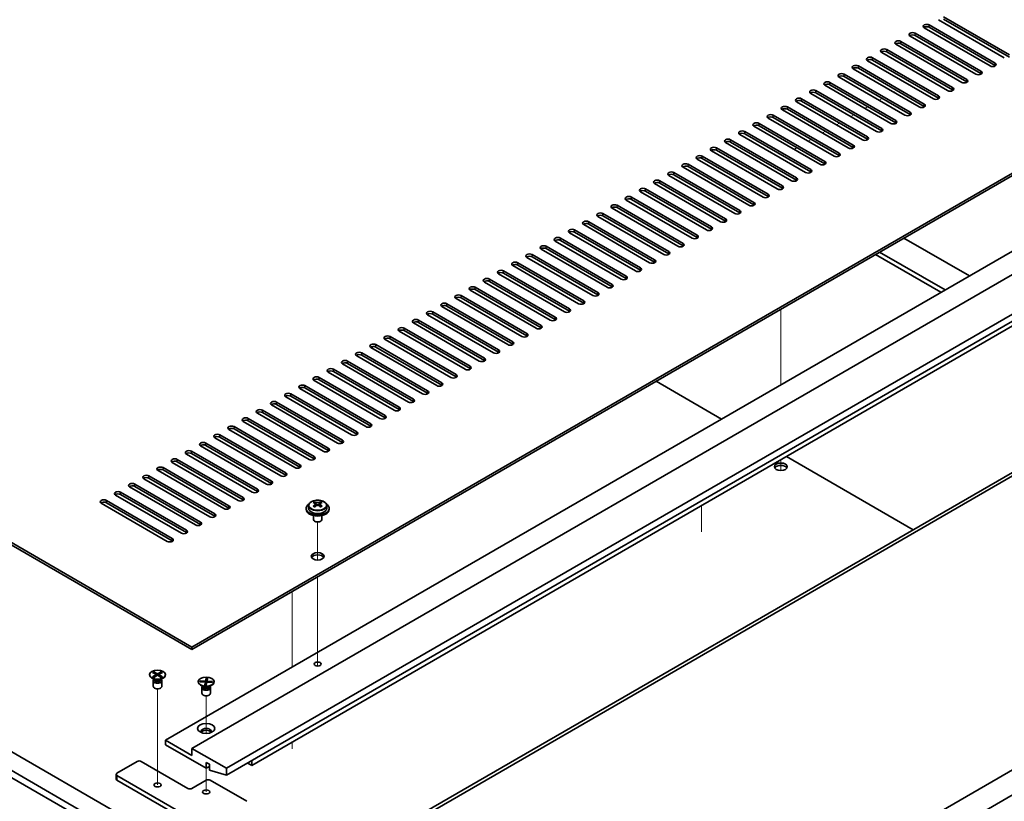
# Model space of a CAD drawing. Units: millimetres. Extents: x 87 to 11682, y 48 to 1734.
# Drawn here: x 1845 to 2189, y 558 to 831 of the extents above; entities that cross this region are included whole.
import ezdxf

# ---------------------------------------------------------------- set-up
doc = ezdxf.new("R2010")
doc.units = ezdxf.units.MM
doc.header["$LTSCALE"] = 6
for name, color, linetype, lineweight in [('Tweak Trail (ISO)', 7, 'Continuous', 18), ('Visible (ISO)', 7, 'Continuous', 35), ('Visible Narrow (ISO)', 7, 'Continuous', 25)]:
    doc.layers.add(name, color=color, linetype=linetype, lineweight=lineweight)

msp = doc.modelspace()

# ---------------------------------------------------------------- linework, layer by layer
at = {"layer": 'Tweak Trail (ISO)'}
for p, q in [((2149.8787, 805.7043), (2150.2323, 805.9084)), ((2139.9792, 799.9888), (2141.0399, 800.6012)), ((2144.929, 802.8465), (2145.9897, 803.4589)), ((2135.0295, 797.1311), (2136.0902, 797.7434)), ((2130.0798, 794.2733), (2131.1404, 794.8857)), ((2125.13, 791.4156), (2126.1907, 792.028)), ((2120.1803, 788.5578), (2121.2409, 789.1702)), ((2115.4444, 785.8236), (2116.2912, 786.3125)), ((2110.6343, 729.9742), (2110.6343, 711.131)), ((2110.6343, 729.9742), (2110.6343, 710.7865)), ((1968.1523, 716.9901), (1968.1523, 716.2979)), ((1968.1523, 716.9901), (1968.1523, 716.2979)), ((2110.6343, 711.131), (2110.6343, 703.6422)), ((2110.6343, 710.7865), (2110.6343, 703.6422)), ((2110.6343, 677.5143), (2110.6343, 673.7658)), ((2110.6343, 677.5143), (2110.6343, 673.7658)), ((2082.9879, 652.3844), (2082.9879, 661.5526)), ((1949.0604, 642.5348), (1949.0604, 655.7678)), ((1949.0604, 642.5348), (1949.0604, 655.7678)), ((1949.0604, 623.2811), (1949.0604, 636.6895)), ((1949.0604, 623.6255), (1949.0604, 636.6895)), ((1940.2216, 631.5864), (1940.2216, 613.0111)), ((1949.0604, 607.2956), (1949.0604, 623.6255)), ((1949.0604, 606.9512), (1949.0604, 623.2811)), ((1940.2216, 613.0111), (1940.2216, 605.2544)), ((1949.0604, 605.5651), (1949.0604, 607.2956)), ((1949.0604, 605.5651), (1949.0604, 606.9512)), ((1893.199, 580.5038), (1893.199, 597.6522)), ((1910.1695, 582.0893), (1910.1695, 595.2028)), ((1893.199, 564.1739), (1893.199, 580.5038)), ((1940.2216, 579.1265), (1940.2216, 576.677)), ((1910.1695, 561.7244), (1910.1695, 569.9409))]:
    msp.add_line(p, q, dxfattribs=at)
at = {"layer": 'Visible (ISO)'}
for p, q in [((2167.3796, 831.9342), (2190.3606, 818.6662)), ((2183.6431, 814.7878), (2160.6621, 828.0559)), ((2162.4299, 829.0765), (2185.4109, 815.8084)), ((2185.4109, 814.9919), (2162.4299, 828.26)), ((2188.5928, 817.6455), (2165.6119, 830.9136)), ((2190.3606, 817.8497), (2167.3796, 831.1177)), ((2178.6933, 811.9301), (2155.7124, 825.1981)), ((2157.4801, 826.2187), (2180.4611, 812.9507)), ((2180.4611, 812.1342), (2157.4801, 825.4023)), ((2173.7436, 809.0723), (2150.7626, 822.3404)), ((2152.5304, 823.361), (2175.5114, 810.0929)), ((2175.5114, 809.2764), (2152.5304, 822.5445)), ((2142.6309, 817.6455), (2165.6119, 804.3775)), ((2168.7939, 806.2146), (2145.8129, 819.4827)), ((2147.5806, 820.5033), (2170.5616, 807.2352)), ((2170.5616, 806.4187), (2147.5806, 819.6868)), ((2137.6812, 814.7878), (2160.6621, 801.5197)), ((2163.8441, 803.3568), (2140.8631, 816.6249)), ((2165.6119, 803.561), (2142.6309, 816.829)), ((1905.2198, 612.1946), (2254.177, 813.6651)), ((2254.177, 812.8486), (1905.2198, 611.3781)), ((2153.9446, 797.6414), (2130.9636, 810.9094)), ((2132.7314, 811.9301), (2155.7124, 798.662)), ((2155.7124, 797.8455), (2132.7314, 811.1136)), ((2158.8944, 800.4991), (2135.9134, 813.7672)), ((2160.6621, 800.7032), (2137.6812, 813.9713)), ((2148.9949, 794.7836), (2126.0139, 808.0517)), ((2127.7817, 809.0723), (2150.7626, 795.8043)), ((2150.7626, 794.9878), (2127.7817, 808.2558)), ((2144.0451, 791.9259), (2121.0641, 805.194)), ((2122.8319, 806.2146), (2145.8129, 792.9465)), ((2145.8129, 792.13), (2122.8319, 805.3981)), ((2112.9324, 800.4991), (2135.9134, 787.231)), ((2139.0954, 789.0682), (2116.1144, 802.3362)), ((2117.8822, 803.3568), (2140.8631, 790.0888)), ((2140.8631, 789.2723), (2117.8822, 802.5403)), ((2107.9827, 797.6414), (2130.9636, 784.3733)), ((2134.1456, 786.2104), (2111.1646, 799.4785)), ((2135.9134, 786.4145), (2112.9324, 799.6826)), ((2124.2461, 780.4949), (2101.2652, 793.763)), ((2103.0329, 794.7836), (2126.0139, 781.5156)), ((2126.0139, 780.6991), (2103.0329, 793.9671)), ((2129.1959, 783.3527), (2106.2149, 796.6207)), ((2130.9636, 783.5568), (2107.9827, 796.8249)), ((2119.2964, 777.6372), (2096.3154, 790.9053)), ((2098.0832, 791.9259), (2121.0641, 778.6578)), ((2121.0641, 777.8413), (2098.0832, 791.1094)), ((2114.3466, 774.7795), (2091.3657, 788.0475)), ((2093.1334, 789.0682), (2116.1144, 775.8001)), ((2116.1144, 774.9836), (2093.1334, 788.2517)), ((2083.2339, 783.3527), (2106.2149, 770.0846)), ((2109.3969, 771.9217), (2086.4159, 785.1898)), ((2088.1837, 786.2104), (2111.1646, 772.9423)), ((2111.1646, 772.1259), (2088.1837, 785.3939)), ((1896.0274, 579.7388), (2245.3382, 781.4135)), ((2078.2842, 780.4949), (2101.2652, 767.2269)), ((2104.4471, 769.064), (2081.4662, 782.3321)), ((2106.2149, 769.2681), (2083.2339, 782.5362)), ((1905.2198, 576.8811), (2254.5305, 778.5558)), ((2094.5476, 763.3485), (2071.5667, 776.6166)), ((2073.3344, 777.6372), (2096.3154, 764.3691)), ((2096.3154, 763.5526), (2073.3344, 776.8207)), ((2099.4974, 766.2063), (2076.5164, 779.4743)), ((2101.2652, 766.4104), (2078.2842, 779.6784)), ((1626.2662, 773.2485), (1905.2198, 612.1946)), ((2089.5979, 760.4908), (2066.6169, 773.7588)), ((2068.3847, 774.7795), (2091.3657, 761.5114)), ((2091.3657, 760.6949), (2068.3847, 773.963)), ((1905.2198, 611.3781), (1626.2662, 772.432)), ((1917.2406, 569.9409), (2266.5514, 771.6155)), ((2084.6481, 757.633), (2061.6672, 770.9011)), ((2063.4349, 771.9217), (2086.4159, 758.6537)), ((2086.4159, 757.8372), (2063.4349, 771.1052)), ((1917.2406, 567.4914), (2266.5514, 769.1661)), ((2053.5354, 766.2063), (2076.5164, 752.9382)), ((2079.6984, 754.7753), (2056.7174, 768.0434)), ((2058.4852, 769.064), (2081.4662, 755.7959)), ((2081.4662, 754.9794), (2058.4852, 768.2475)), ((2048.5857, 763.3485), (2071.5667, 750.0804)), ((2071.5667, 749.2639), (2048.5857, 762.532)), ((2074.7486, 751.9176), (2051.7677, 765.1856)), ((2076.5164, 752.1217), (2053.5354, 765.3898)), ((2064.8492, 746.2021), (2041.8682, 759.4702)), ((2043.6359, 760.4908), (2066.6169, 747.2227)), ((2066.6169, 746.4062), (2043.6359, 759.6743)), ((2069.7989, 749.0598), (2046.8179, 762.3279)), ((2059.8994, 743.3443), (2036.9184, 756.6124)), ((2038.6862, 757.633), (2061.6672, 744.365)), ((2061.6672, 743.5485), (2038.6862, 756.8165)), ((1926.0794, 570.9615), (2243.5704, 754.265)), ((2054.9497, 740.4866), (2031.9687, 753.7547)), ((2033.7365, 754.7753), (2056.7174, 741.5072)), ((2056.7174, 740.6907), (2033.7365, 753.9588)), ((2153.5911, 754.7753), (2176.3952, 741.6093)), ((2023.837, 749.0598), (2046.8179, 735.7918)), ((2049.9999, 737.6289), (2027.0189, 750.8969)), ((2028.7867, 751.9176), (2051.7677, 738.6495)), ((2051.7677, 737.833), (2028.7867, 751.1011)), ((2143.6916, 749.0598), (2166.4958, 735.8938)), ((2167.91, 736.7103), (2145.1058, 749.8763)), ((2018.8872, 746.2021), (2041.8682, 732.934)), ((2041.8682, 732.1175), (2018.8872, 745.3856)), ((2045.0502, 734.7711), (2022.0692, 748.0392)), ((2046.8179, 734.9753), (2023.837, 748.2433)), ((2035.1507, 729.0557), (2012.1697, 742.3237)), ((2013.9375, 743.3443), (2036.9184, 730.0763)), ((2036.9184, 729.2598), (2013.9375, 742.5278)), ((2040.1004, 731.9134), (2017.1194, 745.1815)), ((2030.2009, 726.1979), (2007.22, 739.466)), ((2008.9877, 740.4866), (2031.9687, 727.2185)), ((2031.9687, 726.402), (2008.9877, 739.6701)), ((2025.2512, 723.3402), (2002.2702, 736.6082)), ((2004.038, 737.6289), (2027.0189, 724.3608)), ((2027.0189, 723.5443), (2004.038, 736.8124)), ((1945.5602, 531.1369), (2294.871, 732.8115)), ((2295.9316, 732.1992), (1946.6209, 530.5245)), ((1994.1385, 731.9134), (2017.1194, 718.6453)), ((2020.3014, 720.4824), (1997.3205, 733.7505)), ((1999.0882, 734.7711), (2022.0692, 721.5031)), ((2022.0692, 720.6866), (1999.0882, 733.9546)), ((1989.1887, 729.0557), (2012.1697, 715.7876)), ((2012.1697, 714.9711), (1989.1887, 728.2392)), ((2015.3517, 717.6247), (1992.3707, 730.8928)), ((2017.1194, 717.8288), (1994.1385, 731.0969)), ((2005.4522, 711.9092), (1982.4712, 725.1773)), ((1984.239, 726.1979), (2007.22, 712.9298)), ((2007.22, 712.1134), (1984.239, 725.3814)), ((2010.4019, 714.767), (1987.421, 728.035)), ((1912.8566, 525.9317), (1571.6068, 722.9523)), ((1573.7281, 724.1771), (1914.9779, 527.1565)), ((2000.5024, 709.0515), (1977.5215, 722.3196)), ((1979.2892, 723.3402), (2002.2702, 710.0721)), ((2002.2702, 709.2556), (1979.2892, 722.5237)), ((1995.5527, 706.1938), (1972.5717, 719.4618)), ((1974.3395, 720.4824), (1997.3205, 707.2144)), ((1997.3205, 706.3979), (1974.3395, 719.6659)), ((1964.44, 714.767), (1987.421, 701.4989)), ((1990.6029, 703.336), (1967.622, 716.6041)), ((1969.3897, 717.6247), (1992.3707, 704.3566)), ((1992.3707, 703.5401), (1969.3897, 716.8082)), ((1959.4902, 711.9092), (1982.4712, 698.6412)), ((1982.4712, 697.8247), (1959.4902, 711.0927)), ((1985.6532, 700.4783), (1962.6722, 713.7463)), ((1987.421, 700.6824), (1964.44, 713.9505)), ((1975.7537, 694.7628), (1952.7727, 708.0309)), ((1954.5405, 709.0515), (1977.5215, 695.7834)), ((1977.5215, 694.9669), (1954.5405, 708.235)), ((1980.7034, 697.6205), (1957.7225, 710.8886)), ((1970.804, 691.9051), (1947.823, 705.1731)), ((1949.5907, 706.1938), (1972.5717, 692.9257)), ((1972.5717, 692.1092), (1949.5907, 705.3773)), ((2089.9514, 691.7009), (2067.1473, 704.8669)), ((1622.3771, 702.6216), (1883.2995, 551.978)), ((1965.8542, 689.0473), (1942.8732, 702.3154)), ((1944.641, 703.336), (1967.622, 690.0679)), ((1967.622, 689.2514), (1944.641, 702.5195)), ((1934.7415, 697.6205), (1957.7225, 684.3525)), ((1960.9045, 686.1896), (1937.9235, 699.4577)), ((1939.6913, 700.4783), (1962.6722, 687.2102)), ((1962.6722, 686.3937), (1939.6913, 699.6618)), ((1929.7918, 694.7628), (1952.7727, 681.4947)), ((1952.7727, 680.6782), (1929.7918, 693.9463)), ((1955.9547, 683.3318), (1932.9737, 696.5999)), ((1957.7225, 683.536), (1934.7415, 696.804)), ((1946.0552, 677.6164), (1923.0742, 690.8844)), ((1924.842, 691.9051), (1947.823, 678.637)), ((1947.823, 677.8205), (1924.842, 691.0886)), ((1951.005, 680.4741), (1928.024, 693.7422)), ((1941.1055, 674.7586), (1918.1245, 688.0267)), ((1919.8923, 689.0473), (1942.8732, 675.7793)), ((1942.8732, 674.9628), (1919.8923, 688.2308)), ((1936.1557, 671.9009), (1913.1747, 685.169)), ((1914.9425, 686.1896), (1937.9235, 672.9215)), ((1937.9235, 672.105), (1914.9425, 685.3731)), ((1905.043, 680.4741), (1928.024, 667.206)), ((1931.206, 669.0432), (1908.225, 682.3112)), ((1909.9928, 683.3318), (1932.9737, 670.0638)), ((1932.9737, 669.2473), (1909.9928, 682.5154)), ((1900.0933, 677.6164), (1923.0742, 664.3483)), ((1923.0742, 663.5318), (1900.0933, 676.7999)), ((1926.2562, 666.1854), (1903.2753, 679.4535)), ((1928.024, 666.3895), (1905.043, 679.6576)), ((2156.8084, 653.1011), (2112.5789, 678.637)), ((1916.3567, 660.4699), (1893.3758, 673.738)), ((1895.1435, 674.7586), (1918.1245, 661.4906)), ((1918.1245, 660.6741), (1895.1435, 673.9421)), ((1921.3065, 663.3277), (1898.3255, 676.5958)), ((1911.407, 657.6122), (1888.426, 670.8803)), ((1890.1938, 671.9009), (1913.1747, 658.6328)), ((1913.1747, 657.8163), (1890.1938, 671.0844)), ((1906.4572, 654.7545), (1883.4763, 668.0225)), ((1885.244, 669.0432), (1908.225, 655.7751)), ((1908.225, 654.9586), (1885.244, 668.2267)), ((1875.3445, 663.3277), (1898.3255, 650.0596)), ((1901.5075, 651.8967), (1878.5265, 665.1648)), ((1880.2943, 666.1854), (1903.2753, 652.9173)), ((1903.2753, 652.1009), (1880.2943, 665.3689)), ((1896.5577, 649.039), (1873.5768, 662.3071)), ((1898.3255, 649.2431), (1875.3445, 662.5112)), ((1945.0604, 660.572), (1945.0604, 660.1638)), ((1945.9104, 661.5253), (1945.9104, 660.572)), ((1948.0062, 661.0411), (1948.0139, 661.0456)), ((1948.0139, 662.3565), (1948.0139, 662.8489)), ((1948.2269, 662.131), (1948.5372, 661.9519)), ((1948.2306, 661.3477), (1948.2306, 662.0888)), ((1949.5837, 661.9519), (1949.8939, 662.131)), ((1949.8902, 661.3477), (1949.8902, 662.0888)), ((1950.1069, 662.3565), (1950.1069, 662.8489)), ((1950.1069, 661.0456), (1950.1146, 661.0411)), ((1952.2104, 661.5253), (1952.2104, 660.572)), ((1953.0604, 660.572), (1953.0604, 660.1638)), ((1947.5604, 658.0229), (1947.5604, 656.6936)), ((1948.1765, 655.9792), (1947.9998, 656.0813)), ((1949.9443, 655.9792), (1950.1211, 656.0813)), ((1950.5604, 658.0229), (1950.5604, 656.6936)), ((1946.6209, 428.0542), (2295.9316, 629.7288)), ((1905.2198, 611.3781), (1905.2198, 612.1946)), ((1890.449, 602.6007), (1890.449, 602.4783)), ((1892.1494, 600.8389), (1891.2544, 601.3556)), ((1891.5019, 603.3628), (1891.879, 603.5805)), ((1892.8219, 602.6007), (1891.5019, 603.3628)), ((1891.5019, 601.8387), (1892.8219, 602.6007)), ((1891.5019, 601.8387), (1891.9598, 602.0098)), ((1891.879, 601.621), (1891.5019, 601.8387)), ((1891.879, 603.5805), (1893.199, 602.8185)), ((1891.879, 603.5805), (1892.3369, 603.223)), ((1893.199, 602.383), (1891.879, 601.621)), ((1891.9598, 602.0098), (1892.2562, 601.8387)), ((1892.3369, 603.223), (1892.0405, 603.0519)), ((1892.3369, 603.223), (1892.6333, 602.7096)), ((1892.8219, 602.6007), (1892.8219, 602.1653)), ((1892.8219, 602.383), (1892.9161, 602.2197)), ((1893.199, 602.8185), (1894.5189, 603.5805)), ((1893.199, 602.383), (1893.199, 602.8185)), ((1894.5189, 601.621), (1893.199, 602.383)), ((1893.4818, 602.2197), (1893.5761, 602.383)), ((1894.896, 603.3628), (1893.5761, 602.6007)), ((1893.5761, 602.6007), (1893.5761, 602.1653)), ((1893.5761, 602.6007), (1894.896, 601.8387)), ((1893.7647, 602.7096), (1894.0611, 603.223)), ((1894.0611, 603.223), (1894.5189, 603.5805)), ((1894.3575, 603.0519), (1894.0611, 603.223)), ((1894.1418, 601.8387), (1894.4382, 602.0098)), ((1894.2486, 600.8389), (1895.1435, 601.3556)), ((1894.4382, 602.0098), (1894.896, 601.8387)), ((1894.5189, 603.5805), (1894.896, 603.3628)), ((1894.896, 601.8387), (1894.5189, 601.621)), ((1895.949, 602.6007), (1895.949, 602.4783)), ((1909.932, 600.3204), (1910.126, 601.3923)), ((1910.0587, 600.9272), (1910.126, 601.3923)), ((1910.126, 601.3923), (1910.6565, 601.3603)), ((1910.6565, 601.3603), (1910.4625, 600.2884)), ((1891.699, 600.437), (1891.699, 598.5183)), ((1891.9383, 600.9608), (1891.7959, 600.7432)), ((1891.949, 600.9546), (1891.949, 600.8453)), ((1894.449, 600.9546), (1894.449, 600.8453)), ((1894.4597, 600.9608), (1894.6021, 600.7432)), ((1894.699, 600.437), (1894.699, 598.5183)), ((1907.4195, 600.1513), (1907.4195, 600.0288)), ((1908.0201, 600.1261), (1908.0755, 600.4324)), ((1909.8766, 600.0141), (1908.0201, 600.1261)), ((1908.0755, 600.4324), (1908.7195, 600.3003)), ((1908.0755, 600.4324), (1909.932, 600.3204)), ((1909.12, 598.3894), (1908.225, 598.9061)), ((1908.6695, 597.9875), (1908.6695, 596.0688)), ((1908.7195, 600.3003), (1908.6807, 600.0863)), ((1908.7195, 600.3003), (1908.983, 600.068)), ((1908.9088, 598.5113), (1908.7664, 598.2937)), ((1908.9195, 598.5051), (1908.9195, 598.3958)), ((1909.6826, 598.9422), (1909.8766, 600.0141)), ((1909.6826, 598.9422), (1909.7499, 599.2208)), ((1910.2131, 598.9102), (1909.6826, 598.9422)), ((1909.7499, 599.2208), (1910.2637, 599.1898)), ((1909.8766, 600.0141), (1909.8766, 599.2132)), ((1909.8766, 599.3133), (1909.932, 599.31)), ((1909.932, 600.3204), (1909.932, 599.31)), ((1909.932, 599.31), (1909.942, 599.365)), ((1909.942, 599.365), (1910.0587, 600.9272)), ((1909.942, 599.365), (1910.2916, 599.3439)), ((1910.5725, 600.8962), (1910.0587, 600.9272)), ((1910.4071, 599.9821), (1910.2131, 598.9102)), ((1912.2636, 599.8701), (1910.4071, 599.9821)), ((1910.4625, 600.2884), (1910.4625, 599.9788)), ((1910.4625, 600.2884), (1912.319, 600.1764)), ((1911.2191, 598.3894), (1912.1141, 598.9061)), ((1911.4115, 599.9215), (1911.675, 600.122)), ((1911.4195, 598.5051), (1911.4195, 598.3958)), ((1911.4302, 598.5113), (1911.5727, 598.2937)), ((1911.6363, 599.908), (1911.675, 600.122)), ((1911.6695, 597.9875), (1911.6695, 596.0688)), ((1911.675, 600.122), (1912.319, 600.1764)), ((1912.319, 600.1764), (1912.2636, 599.8701)), ((1912.9195, 600.1513), (1912.9195, 600.0288)), ((1905.2198, 395.4147), (2254.177, 596.8853)), ((1905.2198, 574.4316), (1896.0274, 579.7388)), ((1896.0274, 579.7388), (1896.0274, 578.1059)), ((1896.0274, 578.1059), (1910.1695, 569.9409)), ((1917.2406, 569.9409), (1905.2198, 576.8811)), ((1905.2198, 576.8811), (1905.2198, 574.4316)), ((1879.0568, 568.2262), (1886.1279, 572.3087)), ((1887.5421, 572.3087), (1903.8056, 562.919)), ((1910.1695, 569.9409), (1910.1695, 571.9821)), ((1910.1695, 571.9821), (1911.3009, 571.3289)), ((1910.1695, 569.9409), (1911.3009, 570.5941)), ((1911.3009, 571.3289), (1911.3009, 569.2877)), ((1926.0794, 570.9615), (1924.6652, 571.778)), ((1926.0794, 572.5945), (1926.0794, 570.9615)), ((1878.764, 567.818), (1878.764, 566.185)), ((1910.1695, 549.4468), (1879.0568, 567.4097)), ((1911.3009, 569.2877), (1917.2406, 567.4914)), ((1917.2406, 567.4914), (1917.2406, 569.9409)), ((1879.0568, 565.7768), (1910.1695, 547.8138)), ((1905.2198, 562.919), (1910.1695, 565.7768)), ((1911.5838, 565.7768), (1924.3117, 558.4283))]:
    msp.add_line(p, q, dxfattribs=at)
for centre, major_axis, start_param, end_param in [((2161.546, 828.5662), (-1.25, 0), 3.92699082, 7.06858347), ((2161.546, 827.7497), (-1.25, 0), 3.92699082, 5.68192109), ((2156.5963, 825.7084), (-1.25, 0), 3.92699082, 7.06858347), ((2156.5963, 824.8919), (-1.25, 0), 3.92699082, 5.68192109), ((2151.6465, 822.8507), (-1.25, 0), 3.92699082, 7.06858347), ((2151.6465, 822.0342), (-1.25, 0), 3.92699082, 5.68192109), ((2141.747, 817.1352), (-1.25, 0), 3.92699082, 7.06858347), ((2146.6968, 819.993), (-1.25, 0), 3.92699082, 7.06858347), ((2146.6968, 819.1765), (-1.25, 0), 3.92699082, 5.68192109), ((2136.7973, 814.2775), (-1.25, 0), 3.92699082, 7.06858347), ((2136.7973, 813.461), (-1.25, 0), 3.92699082, 5.68192109), ((2141.747, 816.3187), (-1.25, 0), 3.92699082, 5.68192109), ((2184.527, 815.2981), (1.25, 0), 3.92699082, 7.06858347), ((2184.527, 814.4816), (-1.25, 0), 3.74285687, 3.92699082), ((2131.8475, 811.4197), (-1.25, 0), 3.92699082, 7.06858347), ((2131.8475, 810.6033), (-1.25, 0), 3.92699082, 5.68192109), ((2179.5772, 812.4404), (1.25, 0), 3.92699082, 7.06858347), ((2179.5772, 811.6239), (-1.25, 0), 3.74285687, 3.92699082), ((2126.8978, 808.562), (-1.25, 0), 3.92699082, 7.06858347), ((2126.8978, 807.7455), (-1.25, 0), 3.92699082, 5.68192109), ((2169.6777, 806.7249), (1.25, 0), 3.92699082, 7.06858347), ((2174.6275, 809.5826), (1.25, 0), 3.92699082, 7.06858347), ((2174.6275, 808.7661), (-1.25, 0), 3.74285687, 3.92699082), ((2121.948, 805.7043), (-1.25, 0), 3.92699082, 7.06858347), ((2121.948, 804.8878), (-1.25, 0), 3.92699082, 5.68192109), ((2164.728, 803.8672), (1.25, 0), 3.92699082, 7.06858347), ((2169.6777, 805.9084), (-1.25, 0), 3.74285687, 3.92699082), ((2112.0485, 799.9888), (-1.25, 0), 3.92699082, 7.06858347), ((2116.9983, 802.8465), (-1.25, 0), 3.92699082, 7.06858347), ((2116.9983, 802.03), (-1.25, 0), 3.92699082, 5.68192109), ((2159.7782, 801.0094), (1.25, 0), 3.92699082, 7.06858347), ((2159.7782, 800.1929), (-1.25, 0), 3.74285687, 3.92699082), ((2164.728, 803.0507), (-1.25, 0), 3.74285687, 3.92699082), ((2107.0988, 797.1311), (-1.25, 0), 3.92699082, 7.06858347), ((2107.0988, 796.3146), (-1.25, 0), 3.92699082, 5.68192109), ((2112.0485, 799.1723), (-1.25, 0), 3.92699082, 5.68192109), ((2154.8285, 798.1517), (1.25, 0), 3.92699082, 7.06858347), ((2154.8285, 797.3352), (-1.25, 0), 3.74285687, 3.92699082), ((2102.149, 794.2733), (-1.25, 0), 3.92699082, 7.06858347), ((2102.149, 793.4568), (-1.25, 0), 3.92699082, 5.68192109), ((2149.8787, 795.2939), (1.25, 0), 3.92699082, 7.06858347), ((2149.8787, 794.4774), (-1.25, 0), 3.74285687, 3.92699082), ((2097.1993, 791.4156), (-1.25, 0), 3.92699082, 7.06858347), ((2097.1993, 790.5991), (-1.25, 0), 3.92699082, 5.68192109), ((2139.9792, 789.5785), (1.25, 0), 3.92699082, 7.06858347), ((2144.929, 792.4362), (1.25, 0), 3.92699082, 7.06858347), ((2144.929, 791.6197), (-1.25, 0), 3.74285687, 3.92699082), ((2092.2495, 788.5578), (-1.25, 0), 3.92699082, 7.06858347), ((2092.2495, 787.7413), (-1.25, 0), 3.92699082, 5.68192109), ((2135.0295, 786.7207), (1.25, 0), 3.92699082, 7.06858347), ((2139.9792, 788.762), (-1.25, 0), 3.74285687, 3.92699082), ((2082.35, 782.8424), (-1.25, 0), 3.92699082, 7.06858347), ((2087.2998, 785.7001), (-1.25, 0), 3.92699082, 7.06858347), ((2087.2998, 784.8836), (-1.25, 0), 3.92699082, 5.68192109), ((2130.0798, 783.863), (1.25, 0), 3.92699082, 7.06858347), ((2130.0798, 783.0465), (-1.25, 0), 3.74285687, 3.92699082), ((2135.0295, 785.9042), (-1.25, 0), 3.74285687, 3.92699082), ((2077.4003, 779.9846), (-1.25, 0), 3.92699082, 7.06858347), ((2077.4003, 779.1681), (-1.25, 0), 3.92699082, 5.68192109), ((2082.35, 782.0259), (-1.25, 0), 3.92699082, 5.68192109), ((2125.13, 781.0053), (1.25, 0), 3.92699082, 7.06858347), ((2125.13, 780.1888), (-1.25, 0), 3.74285687, 3.92699082), ((2072.4506, 777.1269), (-1.25, 0), 3.92699082, 7.06858347), ((2072.4506, 776.3104), (-1.25, 0), 3.92699082, 5.68192109), ((2120.1803, 778.1475), (1.25, 0), 3.92699082, 7.06858347), ((2120.1803, 777.331), (-1.25, 0), 3.74285687, 3.92699082), ((2067.5008, 774.2692), (-1.25, 0), 3.92699082, 7.06858347), ((2067.5008, 773.4527), (-1.25, 0), 3.92699082, 5.68192109), ((2110.2808, 772.432), (1.25, 0), 3.92699082, 7.06858347), ((2115.2305, 775.2898), (1.25, 0), 3.92699082, 7.06858347), ((2115.2305, 774.4733), (-1.25, 0), 3.74285687, 3.92699082), ((2062.5511, 771.4114), (-1.25, 0), 3.92699082, 7.06858347), ((2062.5511, 770.5949), (-1.25, 0), 3.92699082, 5.68192109), ((2105.331, 769.5743), (1.25, 0), 3.92699082, 7.06858347), ((2110.2808, 771.6155), (-1.25, 0), 3.74285687, 3.92699082), ((2052.6516, 765.6959), (-1.25, 0), 3.92699082, 7.06858347), ((2057.6013, 768.5537), (-1.25, 0), 3.92699082, 7.06858347), ((2057.6013, 767.7372), (-1.25, 0), 3.92699082, 5.68192109), ((2100.3813, 766.7166), (1.25, 0), 3.92699082, 7.06858347), ((2100.3813, 765.9001), (-1.25, 0), 3.74285687, 3.92699082), ((2105.331, 768.7578), (-1.25, 0), 3.74285687, 3.92699082), ((2047.7018, 762.8382), (-1.25, 0), 3.92699082, 7.06858347), ((2047.7018, 762.0217), (-1.25, 0), 3.92699082, 5.68192109), ((2052.6516, 764.8794), (-1.25, 0), 3.92699082, 5.68192109), ((2095.4315, 763.8588), (1.25, 0), 3.92699082, 7.06858347), ((2095.4315, 763.0423), (-1.25, 0), 3.74285687, 3.92699082), ((2042.7521, 759.9805), (-1.25, 0), 3.92699082, 7.06858347), ((2042.7521, 759.164), (-1.25, 0), 3.92699082, 5.68192109), ((2090.4818, 761.0011), (1.25, 0), 3.92699082, 7.06858347), ((2090.4818, 760.1846), (-1.25, 0), 3.74285687, 3.92699082), ((2037.8023, 757.1227), (-1.25, 0), 3.92699082, 7.06858347), ((2037.8023, 756.3062), (-1.25, 0), 3.92699082, 5.68192109), ((2080.5823, 755.2856), (1.25, 0), 3.92699082, 7.06858347), ((2085.532, 758.1433), (1.25, 0), 3.92699082, 7.06858347), ((2085.532, 757.3269), (-1.25, 0), 3.74285687, 3.92699082), ((2032.8526, 754.265), (-1.25, 0), 3.92699082, 7.06858347), ((2032.8526, 753.4485), (-1.25, 0), 3.92699082, 5.68192109), ((2075.6325, 752.4279), (1.25, 0), 3.92699082, 7.06858347), ((2080.5823, 754.4691), (-1.25, 0), 3.74285687, 3.92699082), ((2022.9531, 748.5495), (-1.25, 0), 3.92699082, 7.06858347), ((2027.9028, 751.4073), (-1.25, 0), 3.92699082, 7.06858347), ((2027.9028, 750.5908), (-1.25, 0), 3.92699082, 5.68192109), ((2070.6828, 749.5701), (1.25, 0), 3.92699082, 7.06858347), ((2070.6828, 748.7536), (-1.25, 0), 3.74285687, 3.92699082), ((2075.6325, 751.6114), (-1.25, 0), 3.74285687, 3.92699082), ((2018.0033, 745.6918), (-1.25, 0), 3.92699082, 7.06858347), ((2018.0033, 744.8753), (-1.25, 0), 3.92699082, 5.68192109), ((2022.9531, 747.733), (-1.25, 0), 3.92699082, 5.68192109), ((2065.733, 746.7124), (1.25, 0), 3.92699082, 7.06858347), ((2065.733, 745.8959), (-1.25, 0), 3.74285687, 3.92699082), ((2013.0536, 742.834), (-1.25, 0), 3.92699082, 7.06858347), ((2013.0536, 742.0175), (-1.25, 0), 3.92699082, 5.68192109), ((2060.7833, 743.8547), (1.25, 0), 3.92699082, 7.06858347), ((2060.7833, 743.0382), (-1.25, 0), 3.74285687, 3.92699082), ((2008.1038, 739.9763), (-1.25, 0), 3.92699082, 7.06858347), ((2008.1038, 739.1598), (-1.25, 0), 3.92699082, 5.68192109), ((2050.8838, 738.1392), (1.25, 0), 3.92699082, 7.06858347), ((2055.8335, 740.9969), (1.25, 0), 3.92699082, 7.06858347), ((2055.8335, 740.1804), (-1.25, 0), 3.74285687, 3.92699082), ((1998.2043, 734.2608), (-1.25, 0), 3.92699082, 7.06858347), ((2003.1541, 737.1186), (-1.25, 0), 3.92699082, 7.06858347), ((2003.1541, 736.3021), (-1.25, 0), 3.92699082, 5.68192109), ((2045.934, 735.2814), (1.25, 0), 3.92699082, 7.06858347), ((2050.8838, 737.3227), (-1.25, 0), 3.74285687, 3.92699082), ((1993.2546, 731.4031), (-1.25, 0), 3.92699082, 7.06858347), ((1998.2043, 733.4443), (-1.25, 0), 3.92699082, 5.68192109), ((2040.9843, 732.4237), (1.25, 0), 3.92699082, 7.06858347), ((2040.9843, 731.6072), (-1.25, 0), 3.74285687, 3.92699082), ((2045.934, 734.4649), (-1.25, 0), 3.74285687, 3.92699082), ((1988.3048, 728.5453), (-1.25, 0), 3.92699082, 7.06858347), ((1988.3048, 727.7288), (-1.25, 0), 3.92699082, 5.68192109), ((1993.2546, 730.5866), (-1.25, 0), 3.92699082, 5.68192109), ((2036.0346, 729.566), (1.25, 0), 3.92699082, 7.06858347), ((2036.0346, 728.7495), (-1.25, 0), 3.74285687, 3.92699082), ((1983.3551, 725.6876), (-1.25, 0), 3.92699082, 7.06858347), ((1983.3551, 724.8711), (-1.25, 0), 3.92699082, 5.68192109), ((2031.0848, 726.7082), (1.25, 0), 3.92699082, 7.06858347), ((2031.0848, 725.8917), (-1.25, 0), 3.74285687, 3.92699082), ((1978.4053, 722.8299), (-1.25, 0), 3.92699082, 7.06858347), ((1978.4053, 722.0134), (-1.25, 0), 3.92699082, 5.68192109), ((2021.1853, 720.9928), (1.25, 0), 3.92699082, 7.06858347), ((2026.1351, 723.8505), (1.25, 0), 3.92699082, 7.06858347), ((2026.1351, 723.034), (-1.25, 0), 3.74285687, 3.92699082), ((1968.5059, 717.1144), (-1.25, 0), 3.92699082, 7.06858347), ((1973.4556, 719.9721), (-1.25, 0), 3.92699082, 7.06858347), ((1973.4556, 719.1556), (-1.25, 0), 3.92699082, 5.68192109), ((2016.2356, 718.135), (1.25, 0), 3.92699082, 7.06858347), ((2021.1853, 720.1763), (-1.25, 0), 3.74285687, 3.92699082), ((1963.5561, 714.2567), (-1.25, 0), 3.92699082, 7.06858347), ((1968.5059, 716.2979), (-1.25, 0), 3.92699082, 5.68192109), ((2011.2858, 715.2773), (1.25, 0), 3.92699082, 7.06858347), ((2011.2858, 714.4608), (-1.25, 0), 3.74285687, 3.92699082), ((2016.2356, 717.3185), (-1.25, 0), 3.74285687, 3.92699082), ((1958.6064, 711.3989), (-1.25, 0), 3.92699082, 7.06858347), ((1958.6064, 710.5824), (-1.25, 0), 3.92699082, 5.68192109), ((1963.5561, 713.4402), (-1.25, 0), 3.92699082, 5.68192109), ((2006.3361, 712.4195), (1.25, 0), 3.92699082, 7.06858347), ((2006.3361, 711.603), (-1.25, 0), 3.74285687, 3.92699082), ((1953.6566, 708.5412), (-1.25, 0), 3.92699082, 7.06858347), ((1953.6566, 707.7247), (-1.25, 0), 3.92699082, 5.68192109), ((2001.3863, 709.5618), (1.25, 0), 3.92699082, 7.06858347), ((2001.3863, 708.7453), (-1.25, 0), 3.74285687, 3.92699082), ((1948.7069, 705.6834), (-1.25, 0), 3.92699082, 7.06858347), ((1948.7069, 704.8669), (-1.25, 0), 3.92699082, 5.68192109), ((1991.4868, 703.8463), (1.25, 0), 3.92699082, 7.06858347), ((1996.4366, 706.7041), (1.25, 0), 3.92699082, 7.06858347), ((1996.4366, 705.8876), (-1.25, 0), 3.74285687, 3.92699082), ((1938.8074, 699.968), (-1.25, 0), 3.92699082, 7.06858347), ((1943.7571, 702.8257), (-1.25, 0), 3.92699082, 7.06858347), ((1943.7571, 702.0092), (-1.25, 0), 3.92699082, 5.68192109), ((1986.5371, 700.9886), (1.25, 0), 3.92699082, 7.06858347), ((1991.4868, 703.0298), (-1.25, 0), 3.74285687, 3.92699082), ((1933.8576, 697.1102), (-1.25, 0), 3.92699082, 7.06858347), ((1938.8074, 699.1515), (-1.25, 0), 3.92699082, 5.68192109), ((1981.5873, 698.1308), (1.25, 0), 3.92699082, 7.06858347), ((1981.5873, 697.3144), (-1.25, 0), 3.74285687, 3.92699082), ((1986.5371, 700.1721), (-1.25, 0), 3.74285687, 3.92699082), ((1928.9079, 694.2525), (-1.25, 0), 3.92699082, 7.06858347), ((1928.9079, 693.436), (-1.25, 0), 3.92699082, 5.68192109), ((1933.8576, 696.2937), (-1.25, 0), 3.92699082, 5.68192109), ((1976.6376, 695.2731), (1.25, 0), 3.92699082, 7.06858347), ((1976.6376, 694.4566), (-1.25, 0), 3.74285687, 3.92699082), ((1923.9581, 691.3948), (-1.25, 0), 3.92699082, 7.06858347), ((1923.9581, 690.5783), (-1.25, 0), 3.92699082, 5.68192109), ((1971.6878, 692.4154), (1.25, 0), 3.92699082, 7.06858347), ((1971.6878, 691.5989), (-1.25, 0), 3.74285687, 3.92699082), ((1919.0084, 688.537), (-1.25, 0), 3.92699082, 7.06858347), ((1919.0084, 687.7205), (-1.25, 0), 3.92699082, 5.68192109), ((1961.7883, 686.6999), (1.25, 0), 3.92699082, 7.06858347), ((1966.7381, 689.5576), (1.25, 0), 3.92699082, 7.06858347), ((1966.7381, 688.7411), (-1.25, 0), 3.74285687, 3.92699082), ((1909.1089, 682.8215), (-1.25, 0), 3.92699082, 7.06858347), ((1914.0586, 685.6793), (-1.25, 0), 3.92699082, 7.06858347), ((1914.0586, 684.8628), (-1.25, 0), 3.92699082, 5.68192109), ((1956.8386, 683.8422), (1.25, 0), 3.92699082, 7.06858347), ((1956.8386, 683.0257), (-1.25, 0), 3.74285687, 3.92699082), ((1961.7883, 685.8834), (-1.25, 0), 3.74285687, 3.92699082), ((1904.1591, 679.9638), (-1.25, 0), 3.92699082, 7.06858347), ((1909.1089, 682.005), (-1.25, 0), 3.92699082, 5.68192109), ((1951.8888, 680.9844), (1.25, 0), 3.92699082, 7.06858347), ((1951.8888, 680.1679), (-1.25, 0), 3.74285687, 3.92699082), ((1899.2094, 677.1061), (-1.25, 0), 3.92699082, 7.06858347), ((1899.2094, 676.2896), (-1.25, 0), 3.92699082, 5.68192109), ((1904.1591, 679.1473), (-1.25, 0), 3.92699082, 5.68192109), ((1946.9391, 678.1267), (1.25, 0), 3.92699082, 7.06858347), ((1946.9391, 677.3102), (-1.25, 0), 3.74285687, 3.92699082), ((1894.2596, 674.2483), (-1.25, 0), 3.92699082, 7.06858347), ((1894.2596, 673.4318), (-1.25, 0), 3.92699082, 5.68192109), ((1941.9894, 675.2689), (1.25, 0), 3.92699082, 7.06858347), ((1941.9894, 674.4524), (-1.25, 0), 3.74285687, 3.92699082), ((2110.6343, 674.2483), (2.25, 0), 0.31968726, 2.82190539), ((1889.3099, 671.3906), (-1.25, 0), 3.92699082, 7.06858347), ((1889.3099, 670.5741), (-1.25, 0), 3.92699082, 5.68192109), ((1932.0899, 669.5535), (1.25, 0), 3.92699082, 7.06858347), ((1937.0396, 672.4112), (1.25, 0), 3.92699082, 7.06858347), ((1937.0396, 671.5947), (-1.25, 0), 3.74285687, 3.92699082), ((1879.4104, 665.6751), (-1.25, 0), 3.92699082, 7.06858347), ((1884.3601, 668.5328), (-1.25, 0), 3.92699082, 7.06858347), ((1884.3601, 667.7164), (-1.25, 0), 3.92699082, 5.68192109), ((1927.1401, 666.6957), (1.25, 0), 3.92699082, 7.06858347), ((1927.1401, 665.8792), (-1.25, 0), 3.74285687, 3.92699082), ((1932.0899, 668.737), (-1.25, 0), 3.74285687, 3.92699082), ((1874.4607, 662.8174), (-1.25, 0), 3.92699082, 7.06858347), ((1879.4104, 664.8586), (-1.25, 0), 3.92699082, 5.68192109), ((1922.1904, 663.838), (1.25, 0), 3.92699082, 7.06858347), ((1922.1904, 663.0215), (-1.25, 0), 3.74285687, 3.92699082), ((1874.4607, 662.0009), (-1.25, 0), 3.92699082, 5.68192109), ((1917.2406, 660.9803), (1.25, 0), 3.92699082, 7.06858347), ((1917.2406, 660.1638), (-1.25, 0), 3.74285687, 3.92699082), ((1949.0604, 660.572), (-4, 0), 5.561933, 10.14603027), ((1949.0604, 660.1638), (-4, 0), 0, 3.14159265), ((1949.0604, 660.572), (3.15, 0), 3.14159265, 6.28318531), ((1947.7523, 656.224), (3.9687, 6.8741), 0.73876697, 0.83202936), ((1948.7988, 655.3177), (-4.0709, 7.051), 5.63454626, 5.72701128), ((1948.7988, 655.6198), (4.0709, 7.051), 0.92215728, 1.0146223), ((1947.7523, 654.7135), (-3.9687, 6.8741), 5.45115595, 5.54441834), ((1949.322, 655.6198), (4.0709, -7.051), 2.49295361, 2.58541863), ((1949.322, 655.3177), (-4.0709, -7.051), 4.06374993, 4.15621495), ((1947.4906, 661.3477), (-0.74, 0), 2.35619449, 2.44398716), ((1947.4906, 661.3477), (0.74, 0), 5.76428617, 6.28318531), ((1949.0604, 662.254), (-0.74, 0), 0.78539816, 2.35619449), ((1948.7988, 655.6198), (4.0709, 7.051), 0.55617403, 0.64863905), ((1948.7988, 655.3177), (-4.0709, 7.051), 5.26856301, 5.36102803), ((1950.6302, 661.3477), (-0.74, 0), 0, 0.51889914), ((1950.6302, 661.3477), (-0.74, 0), 0.69760549, 0.78539816), ((1950.3686, 656.224), (3.9687, -6.8741), 2.3095633, 2.40282568), ((1949.322, 655.3177), (-4.0709, -7.051), 3.69776668, 3.7902317), ((1949.322, 655.6198), (4.0709, -7.051), 2.12697035, 2.21943537), ((1950.3686, 654.7135), (-3.9687, -6.8741), 3.88035962, 3.97362201), ((1912.2909, 658.1225), (1.25, 0), 3.92699082, 7.06858347), ((1912.2909, 657.306), (-1.25, 0), 3.74285687, 3.92699082), ((1949.0604, 656.6936), (-1.5, 0), 0, 3.14159265), ((1902.3914, 652.407), (1.25, 0), 3.92699082, 7.06858347), ((1907.3411, 655.2648), (1.25, 0), 3.92699082, 7.06858347), ((1907.3411, 654.4483), (-1.25, 0), 3.74285687, 3.92699082), ((1949.0604, 656.4895), (-1.25, 0), 0.78539816, 2.35619449), ((1897.4416, 649.5493), (1.25, 0), 3.92699082, 7.06858347), ((1897.4416, 648.7328), (-1.25, 0), 3.74285687, 3.92699082), ((1902.3914, 651.5905), (-1.25, 0), 3.74285687, 3.92699082), ((1949.0604, 643.0173), (2.25, 0), 0.31968726, 2.82190539), ((1893.199, 602.4783), (2.75, 0), 3.14159265, 6.28318531), ((1893.199, 600.437), (1.5, 0), 2.78022553, 6.64455243), ((1893.199, 598.5183), (1.5, 0), 3.14159265, 6.28318531), ((1893.199, 600.8453), (1.25, 0), 3.14159265, 6.28318531), ((1910.1695, 600.0288), (2.75, 0), 3.14159265, 6.28318531), ((1910.1695, 597.9875), (1.5, 0), 2.78022553, 6.64455243), ((1910.1695, 598.3958), (1.25, 0), 3.14159265, 6.28318531), ((1910.1695, 596.0688), (1.5, 0), 3.14159263, 6.28318531), ((1910.1695, 582.8007), (1.75, 0), 5.81129743, 9.89666583), ((1910.1695, 582.1883), (1.75, 0), 0.30788709, 2.83370556), ((1886.835, 571.9005), (1, 0), 0.78539816, 2.35619449), ((1879.764, 567.818), (-1, 0), 5.49778714, 7.06858347), ((1879.764, 566.185), (-1, 0), 0, 0.78539816), ((1910.8767, 565.3685), (1, 0), 0.78539816, 2.35619449), ((1904.5127, 563.3273), (1, 0), 3.92699082, 5.49778714)]:
    msp.add_ellipse(centre, major_axis=major_axis, ratio=0.57735027, start_param=start_param, end_param=end_param, dxfattribs=at)
for centre, major_axis in [((2110.6343, 675.0648), (-2.25, 0)), ((1949.0604, 643.8338), (-2.25, 0)), ((1949.0604, 606.275), (1.2295, 0)), ((1893.199, 602.6007), (-2.75, 0)), ((1910.1695, 600.1513), (-2.75, 0)), ((1910.1695, 583.8213), (3, 0)), ((1893.199, 564.1438), (-1.2295, 0)), ((1910.1695, 561.6943), (-1.2295, 0))]:
    msp.add_ellipse(centre, major_axis=major_axis, ratio=0.57735027, dxfattribs=at)
for points, knots in [([(1945.9104, 661.5253), (1945.9104, 661.7197), (1945.9606, 661.9136), (1946.1552, 662.2857), (1946.3038, 662.4629), (1946.6889, 662.7864), (1946.9299, 662.9307), (1947.4759, 663.1668), (1947.7812, 663.2582), (1948.4234, 663.379), (1948.76, 663.4086), (1949.4316, 663.4042), (1949.7664, 663.3701), (1950.4022, 663.2413), (1950.7031, 663.1464), (1951.2416, 662.903), (1951.479, 662.7544), (1951.8626, 662.4154), (1952.0097, 662.225), (1952.173, 661.8613), (1952.2104, 661.6935), (1952.2104, 661.5253)], [5.49778714, 5.49778714, 5.49778714, 5.49778714, 5.79094522, 5.79094522, 6.09996062, 6.09996062, 6.42572043, 6.42572043, 6.7535856, 6.7535856, 7.08013516, 7.08013516, 7.40612231, 7.40612231, 7.73275181, 7.73275181, 8.06067531, 8.06067531, 8.38582545, 8.38582545, 8.6393798, 8.6393798, 8.6393798, 8.6393798]), ([(1948.0139, 661.7523), (1948.0792, 661.8004), (1948.1362, 661.8574), (1948.2119, 661.9746), (1948.2306, 662.0349), (1948.2306, 662.1426), (1948.2119, 662.197), (1948.1362, 662.2903), (1948.0792, 662.3292), (1948.0139, 662.3565)], [0.338363496, 0.338363496, 0.338363496, 0.338363496, 0.366348036, 0.366348036, 0.394332577, 0.394332577, 0.422317117, 0.422317117, 0.450301658, 0.450301658, 0.450301658, 0.450301658]), ([(1948.5372, 662.6586), (1948.6025, 662.6313), (1948.6855, 662.6074), (1948.8678, 662.5757), (1948.9671, 662.5678), (1949.1537, 662.5678), (1949.253, 662.5757), (1949.4354, 662.6074), (1949.5183, 662.6313), (1949.5837, 662.6586)], [0.225164225, 0.225164225, 0.225164225, 0.225164225, 0.253148765, 0.253148765, 0.281133306, 0.281133306, 0.309117846, 0.309117846, 0.337102387, 0.337102387, 0.337102387, 0.337102387]), ([(1949.5837, 661.4502), (1949.5183, 661.4983), (1949.4354, 661.5402), (1949.253, 661.5959), (1949.1537, 661.6097), (1948.9671, 661.6097), (1948.8678, 661.5959), (1948.6855, 661.5402), (1948.6025, 661.4983), (1948.5372, 661.4502)], [0, 0, 0, 0, 0.027984541, 0.027984541, 0.055969081, 0.055969081, 0.083953622, 0.083953622, 0.111938162, 0.111938162, 0.111938162, 0.111938162]), ([(1950.1069, 662.3565), (1950.0416, 662.3292), (1949.9846, 662.2903), (1949.9089, 662.197), (1949.8902, 662.1426), (1949.8902, 662.0349), (1949.9089, 661.9746), (1949.9846, 661.8574), (1950.0416, 661.8004), (1950.1069, 661.7523)], [0.113199271, 0.113199271, 0.113199271, 0.113199271, 0.141183811, 0.141183811, 0.169168352, 0.169168352, 0.197152892, 0.197152892, 0.225137433, 0.225137433, 0.225137433, 0.225137433])]:
    msp.add_open_spline(points, degree=3, knots=knots, dxfattribs=at)
at = {"layer": 'Visible Narrow (ISO)'}
for p, q in [((2162.4299, 828.26), (2162.4299, 829.0765)), ((2157.4801, 825.4023), (2157.4801, 826.2187)), ((2152.5304, 822.5445), (2152.5304, 823.361)), ((2142.6309, 816.829), (2142.6309, 817.6455)), ((2147.5806, 819.6868), (2147.5806, 820.5033)), ((2137.6812, 813.9713), (2137.6812, 814.7878)), ((2185.4109, 814.9919), (2185.4109, 815.8084)), ((2132.7314, 811.1136), (2132.7314, 811.9301)), ((2180.4611, 812.1342), (2180.4611, 812.9507)), ((2127.7817, 808.2558), (2127.7817, 809.0723)), ((2170.5616, 806.4187), (2170.5616, 807.2352)), ((2175.5114, 809.2764), (2175.5114, 810.0929)), ((2122.8319, 805.3981), (2122.8319, 806.2146)), ((2165.6119, 803.561), (2165.6119, 804.3775)), ((2112.9324, 799.6826), (2112.9324, 800.4991)), ((2117.8822, 802.5403), (2117.8822, 803.3568)), ((2160.6621, 800.7032), (2160.6621, 801.5197)), ((2107.9827, 796.8249), (2107.9827, 797.6414)), ((2155.7124, 797.8455), (2155.7124, 798.662)), ((2103.0329, 793.9671), (2103.0329, 794.7836)), ((2150.7626, 794.9878), (2150.7626, 795.8043)), ((2098.0832, 791.1094), (2098.0832, 791.9259)), ((2140.8631, 789.2723), (2140.8631, 790.0888)), ((2145.8129, 792.13), (2145.8129, 792.9465)), ((2093.1334, 788.2517), (2093.1334, 789.0682)), ((2135.9134, 786.4145), (2135.9134, 787.231)), ((2083.2339, 782.5362), (2083.2339, 783.3527)), ((2088.1837, 785.3939), (2088.1837, 786.2104)), ((2130.9636, 783.5568), (2130.9636, 784.3733)), ((2078.2842, 779.6784), (2078.2842, 780.4949)), ((2126.0139, 780.6991), (2126.0139, 781.5156)), ((2073.3344, 776.8207), (2073.3344, 777.6372)), ((2121.0641, 777.8413), (2121.0641, 778.6578)), ((2068.3847, 773.963), (2068.3847, 774.7795)), ((2111.1646, 772.1259), (2111.1646, 772.9423)), ((2116.1144, 774.9836), (2116.1144, 775.8001)), ((2063.4349, 771.1052), (2063.4349, 771.9217)), ((2106.2149, 769.2681), (2106.2149, 770.0846)), ((2053.5354, 765.3898), (2053.5354, 766.2063)), ((2058.4852, 768.2475), (2058.4852, 769.064)), ((2101.2652, 766.4104), (2101.2652, 767.2269)), ((2048.5857, 762.532), (2048.5857, 763.3485)), ((2096.3154, 763.5526), (2096.3154, 764.3691)), ((2043.6359, 759.6743), (2043.6359, 760.4908)), ((2091.3657, 760.6949), (2091.3657, 761.5114)), ((2038.6862, 756.8165), (2038.6862, 757.633)), ((2081.4662, 754.9794), (2081.4662, 755.7959)), ((2086.4159, 757.8372), (2086.4159, 758.6537)), ((2033.7365, 753.9588), (2033.7365, 754.7753)), ((2076.5164, 752.1217), (2076.5164, 752.9382)), ((2023.837, 748.2433), (2023.837, 749.0598)), ((2028.7867, 751.1011), (2028.7867, 751.9176)), ((2071.5667, 749.2639), (2071.5667, 750.0804)), ((2018.8872, 745.3856), (2018.8872, 746.2021)), ((2066.6169, 746.4062), (2066.6169, 747.2227)), ((2013.9375, 742.5278), (2013.9375, 743.3443)), ((2061.6672, 743.5485), (2061.6672, 744.365)), ((2008.9877, 739.6701), (2008.9877, 740.4866)), ((2051.7677, 737.833), (2051.7677, 738.6495)), ((2056.7174, 740.6907), (2056.7174, 741.5072)), ((2004.038, 736.8124), (2004.038, 737.6289)), ((2046.8179, 734.9753), (2046.8179, 735.7918)), ((1994.1385, 731.0969), (1994.1385, 731.9134)), ((1999.0882, 733.9546), (1999.0882, 734.7711)), ((2041.8682, 732.1175), (2041.8682, 732.934)), ((1989.1887, 728.2392), (1989.1887, 729.0557)), ((2036.9184, 729.2598), (2036.9184, 730.0763)), ((1984.239, 725.3814), (1984.239, 726.1979)), ((2031.9687, 726.402), (2031.9687, 727.2185)), ((1979.2892, 722.5237), (1979.2892, 723.3402)), ((2022.0692, 720.6866), (2022.0692, 721.5031)), ((2027.0189, 723.5443), (2027.0189, 724.3608)), ((1974.3395, 719.6659), (1974.3395, 720.4824)), ((2017.1194, 717.8288), (2017.1194, 718.6453)), ((1964.44, 713.9505), (1964.44, 714.767)), ((1969.3897, 716.8082), (1969.3897, 717.6247)), ((2012.1697, 714.9711), (2012.1697, 715.7876)), ((1959.4902, 711.0927), (1959.4902, 711.9092)), ((2007.22, 712.1134), (2007.22, 712.9298)), ((1954.5405, 708.235), (1954.5405, 709.0515)), ((2002.2702, 709.2556), (2002.2702, 710.0721)), ((1949.5907, 705.3773), (1949.5907, 706.1938)), ((1992.3707, 703.5401), (1992.3707, 704.3566)), ((1997.3205, 706.3979), (1997.3205, 707.2144)), ((1944.641, 702.5195), (1944.641, 703.336)), ((1987.421, 700.6824), (1987.421, 701.4989)), ((1934.7415, 696.804), (1934.7415, 697.6205)), ((1939.6913, 699.6618), (1939.6913, 700.4783)), ((1982.4712, 697.8247), (1982.4712, 698.6412)), ((1929.7918, 693.9463), (1929.7918, 694.7628)), ((1977.5215, 694.9669), (1977.5215, 695.7834)), ((1924.842, 691.0886), (1924.842, 691.9051)), ((1972.5717, 692.1092), (1972.5717, 692.9257)), ((1919.8923, 688.2308), (1919.8923, 689.0473)), ((1962.6722, 686.3937), (1962.6722, 687.2102)), ((1967.622, 689.2514), (1967.622, 690.0679)), ((1914.9425, 685.3731), (1914.9425, 686.1896)), ((1957.7225, 683.536), (1957.7225, 684.3525)), ((1905.043, 679.6576), (1905.043, 680.4741)), ((1909.9928, 682.5154), (1909.9928, 683.3318)), ((1952.7727, 680.6782), (1952.7727, 681.4947)), ((1900.0933, 676.7999), (1900.0933, 677.6164)), ((1947.823, 677.8205), (1947.823, 678.637)), ((1895.1435, 673.9421), (1895.1435, 674.7586)), ((1942.8732, 674.9628), (1942.8732, 675.7793)), ((1890.1938, 671.0844), (1890.1938, 671.9009)), ((1932.9737, 669.2473), (1932.9737, 670.0638)), ((1937.9235, 672.105), (1937.9235, 672.9215)), ((1885.244, 668.2267), (1885.244, 669.0432)), ((1928.024, 666.3895), (1928.024, 667.206)), ((1875.3445, 662.5112), (1875.3445, 663.3277)), ((1880.2943, 665.3689), (1880.2943, 666.1854)), ((1923.0742, 663.5318), (1923.0742, 664.3483)), ((1918.1245, 660.6741), (1918.1245, 661.4906)), ((1948.0139, 661.0456), (1948.0139, 661.7523)), ((1948.5372, 661.9519), (1948.5372, 662.6586)), ((1949.5837, 662.6586), (1949.5837, 661.9519)), ((1950.1069, 661.7523), (1950.1069, 661.0456)), ((1913.1747, 657.8163), (1913.1747, 658.6328)), ((1903.2753, 652.1009), (1903.2753, 652.9173)), ((1908.225, 654.9586), (1908.225, 655.7751)), ((1898.3255, 649.2431), (1898.3255, 650.0596)), ((1879.0568, 567.4097), (1879.0568, 565.7768))]:
    msp.add_line(p, q, dxfattribs=at)
msp.add_ellipse((1949.0604, 661.6373), major_axis=(-3.0575, 0), ratio=0.57735027, dxfattribs=at)
for centre, major_axis, start_param, end_param in [((1949.0604, 661.5253), (3.15, 0), 3.14159265, 6.28318531), ((1893.199, 600.983), (-1.25, 0), 0.04012595, 3.10146671), ((1893.199, 601.4448), (-1.4843, 0), 0.78539816, 2.35619449), ((1910.1695, 598.5335), (-1.25, 0), 0.04012595, 3.10146671), ((1910.1695, 598.9954), (-1.4843, 0), 0.78539816, 2.35619449)]:
    msp.add_ellipse(centre, major_axis=major_axis, ratio=0.57735027, start_param=start_param, end_param=end_param, dxfattribs=at)

doc.saveas('drawing.dxf')
